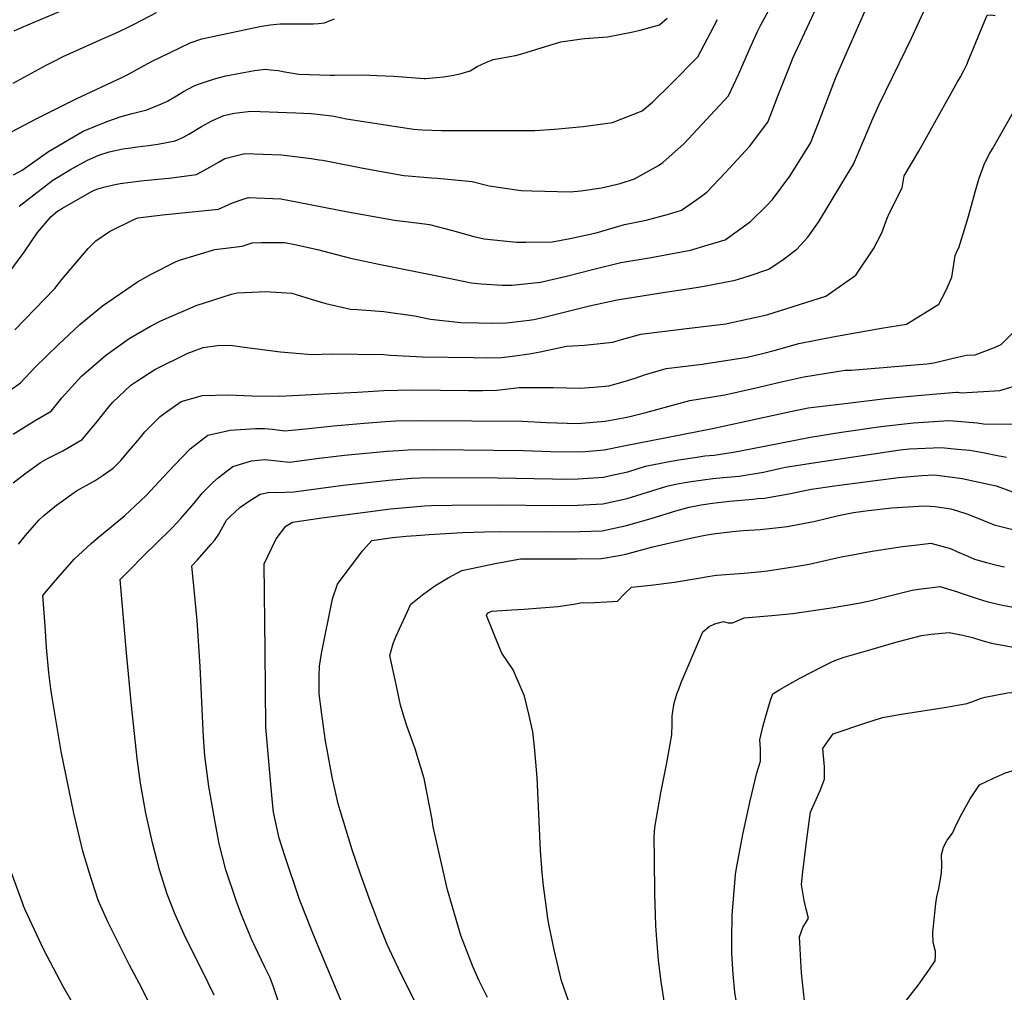
# Model space of a CAD drawing. Units: inches. Extents: x 2501715 to 2507027, y 1473452 to 1480904.
# Drawn here: x 2504542 to 2505023, y 1474417 to 1474892 of the extents above; entities that cross this region are included whole.
import ezdxf

# ---------------------------------------------------------------- set-up
doc = ezdxf.new("R2010")
doc.units = ezdxf.units.IN
doc.header["$MEASUREMENT"] = 0
doc.layers.add('tile_2917_05_contour_10ft', color=8, linetype='Continuous')

msp = doc.modelspace()

# ---------------------------------------------------------------- linework, layer by layer
at = {"layer": 'tile_2917_05_contour_10ft'}
for points, elevation in [([(2504735.07, 1474747.08), (2504735.84, 1474746.97), (2504742.89, 1474745.5), (2504757.57, 1474743.88), (2504766.19, 1474743.69), (2504773.23, 1474743.62), (2504779.98, 1474743.65), (2504790.91, 1474744.97), (2504793.3, 1474745.32), (2504797.66, 1474746.29), (2504820.43, 1474752.02), (2504833.9, 1474754.97), (2504855.15, 1474758.35), (2504872.47, 1474760.89), (2504876.4, 1474761.62), (2504891.41, 1474764.57), (2504897.8, 1474766.55), (2504907.9, 1474769.9), (2504914.85, 1474774.63), (2504921.55, 1474779.66), (2504926.96, 1474785.49), (2504932.2, 1474792.79), (2504949.17, 1474821.2), (2504950.15, 1474823.38), (2504956.74, 1474838.67), (2504958.17, 1474842.21), (2504961.54, 1474849.92), (2504974.9, 1474877.21), (2504977.54, 1474882.59), (2504989.36, 1474908.46)], 9250), ([(2504539.76, 1474886.24), (2504543.21, 1474887.76), (2504574.15, 1474900.78)], 9170), ([(2504688.53, 1474823.31), (2504690.13, 1474823.09), (2504694.37, 1474822.27), (2504709.93, 1474819.22), (2504729.78, 1474815.57), (2504731.9, 1474815.36), (2504743.29, 1474814.4), (2504746.3, 1474814.23), (2504763.12, 1474812.62), (2504771.37, 1474810.52), (2504787.06, 1474808.31), (2504792.24, 1474808.08), (2504811.11, 1474807.62), (2504816.21, 1474808.04), (2504826.28, 1474809.54), (2504835.32, 1474811.76), (2504842.35, 1474814.02), (2504854.13, 1474820.46), (2504856.2, 1474821.88), (2504866.62, 1474831.16), (2504888.25, 1474854.51), (2504893.03, 1474864.88), (2504899.22, 1474879.11), (2504902.42, 1474885.85), (2504903.85, 1474888.85), (2504909.73, 1474899.52)], 9220), ([(2504702.41, 1474797.88), (2504705.31, 1474797.31), (2504725.19, 1474793.79), (2504738.6, 1474792.15), (2504742.28, 1474791.69), (2504753.54, 1474788.73), (2504764.04, 1474785.89), (2504769.05, 1474784.65), (2504784.8, 1474783.09), (2504789.36, 1474783.02), (2504802.19, 1474783.22), (2504810.97, 1474784.8), (2504823.63, 1474787.59), (2504837.51, 1474791.65), (2504848.08, 1474793.73), (2504858.93, 1474796.78), (2504865.23, 1474798.62), (2504874.44, 1474804.96), (2504877.7, 1474807.41), (2504886.57, 1474816.87), (2504898.43, 1474829.68), (2504907.39, 1474841.68), (2504909.98, 1474848.36), (2504912.12, 1474854), (2504917.62, 1474867.79), (2504919.68, 1474872.86), (2504924.25, 1474882.86), (2504933.34, 1474902.31)], 9230), ([(2504716.17, 1474772.68), (2504716.72, 1474772.56), (2504751.69, 1474765.44), (2504762.72, 1474763.28), (2504767.52, 1474762.7), (2504777.82, 1474762.03), (2504782.64, 1474762.04), (2504796.47, 1474763.63), (2504809.16, 1474766.41), (2504822.43, 1474769.9), (2504835.68, 1474773.11), (2504850.53, 1474775.66), (2504869.67, 1474779.2), (2504878.37, 1474781.72), (2504886.67, 1474784.19), (2504898.95, 1474793.11), (2504907, 1474800.95), (2504909.67, 1474803.84), (2504918.07, 1474815.26), (2504928.28, 1474831.44), (2504932.49, 1474842.08), (2504939.77, 1474861.29), (2504940.6, 1474863.42), (2504944.96, 1474873.51), (2504957.24, 1474901.08)], 9240), ([(2504539.24, 1474860.63), (2504555.33, 1474869.42), (2504558.81, 1474871.22), (2504563.65, 1474873.62), (2504582.71, 1474882.26), (2504588.8, 1474884.95), (2504594.64, 1474887.65), (2504598.24, 1474889.45), (2504609.09, 1474895.14)], 9180), ([(2505000, 1474861.28), (2505001.23, 1474863.48), (2505003.04, 1474866.85), (2505004.46, 1474869.83), (2505005.33, 1474871.82), (2505006.66, 1474874.98), (2505012.28, 1474888.83), (2505014.37, 1474893.89), (2505016.3, 1474893.98), (2505018.39, 1474893.72)], 9260), ([(2504531.69, 1474833.42), (2504551.01, 1474843.51), (2504570, 1474853.03), (2504592.18, 1474863.44), (2504595.22, 1474864.93), (2504601.57, 1474868.39), (2504604.91, 1474870.25), (2504607.73, 1474871.69), (2504610.77, 1474873.22), (2504625.51, 1474880.31), (2504631.32, 1474882.28), (2504659.58, 1474888.27), (2504664.59, 1474889.13), (2504669.47, 1474889.56), (2504675.06, 1474889.55), (2504680.44, 1474889.54), (2504685.79, 1474889.64), (2504688.1, 1474889.82), (2504691.08, 1474890.04), (2504693.92, 1474891.26), (2504695.98, 1474892.08)], 9190), ([(2504695.63, 1474844.48), (2504701.83, 1474843.31), (2504734.55, 1474838.22), (2504738.79, 1474837.89), (2504748.17, 1474837.53), (2504761.92, 1474837.5), (2504793.75, 1474837.59), (2504803.29, 1474838.19), (2504817.23, 1474839.46), (2504831.7, 1474841.43), (2504846.15, 1474847.22), (2504851.19, 1474851.38), (2504860.32, 1474860.33), (2504873.25, 1474873.48), (2504877.81, 1474882.11), (2504882.87, 1474891.79)], 9210), ([(2504716.56, 1474864.46), (2504724.86, 1474864.09), (2504739.77, 1474862.96), (2504740.41, 1474862.94), (2504749.08, 1474863.76), (2504754.22, 1474864.61), (2504757.83, 1474865.3), (2504762.12, 1474866.69), (2504765.6, 1474868.79), (2504769.83, 1474870.66), (2504773.44, 1474872.16), (2504784.3, 1474874.23), (2504787.45, 1474875.03), (2504798.91, 1474878.53), (2504806.44, 1474880.75), (2504815.5, 1474882.17), (2504817.97, 1474882.44), (2504829.11, 1474883.32), (2504840.87, 1474885.47), (2504845.13, 1474886.51), (2504854.51, 1474889.19), (2504858.25, 1474892.45)], 9200), ([(2504539.35, 1474815.9), (2504543.53, 1474818.13), (2504556.49, 1474827.26), (2504573.31, 1474837.16), (2504578.58, 1474839.36), (2504585.3, 1474842.11), (2504591.84, 1474844.35), (2504597.29, 1474845.91), (2504601.87, 1474847.07), (2504604.49, 1474847.7), (2504611.64, 1474850.52), (2504614.53, 1474851.93), (2504618.96, 1474854.52), (2504622.36, 1474856.62), (2504627.58, 1474859.42), (2504629.57, 1474860.11), (2504637.36, 1474862.71), (2504642.89, 1474864.24), (2504656.88, 1474866.82), (2504662.12, 1474867.44), (2504664.69, 1474867.21), (2504668.51, 1474866.8), (2504671.69, 1474866.25), (2504674.73, 1474865.71), (2504678.51, 1474865.09), (2504693.79, 1474864.56), (2504696.06, 1474864.49), (2504709.72, 1474864.76), (2504716.56, 1474864.46)], 9200), ([(2504784, 1474727.66), (2504790.88, 1474728.56), (2504796.36, 1474729.6), (2504809.14, 1474732.36), (2504818.03, 1474732.86), (2504831.86, 1474734.25), (2504834.81, 1474735.24), (2504845.5, 1474738.17), (2504866.4, 1474740.71), (2504886.99, 1474743.28), (2504888.96, 1474743.68), (2504906.85, 1474747.59), (2504935.69, 1474756.79), (2504950.37, 1474767.03), (2504958.96, 1474779.76), (2504963.05, 1474787.58), (2504965.71, 1474794.79), (2504966.85, 1474797.46), (2504972.94, 1474809.59), (2504973.93, 1474815.39), (2504981.08, 1474827.48), (2505000, 1474861.28)], 9260), ([(2505000, 1474779.22), (2505000.53, 1474780.25), (2505004.67, 1474793.49), (2505006.77, 1474800.9), (2505008.52, 1474807.58), (2505010.47, 1474814.28), (2505013, 1474821.02), (2505014.67, 1474824.36), (2505015.74, 1474826.43), (2505016.95, 1474828.68), (2505027.99, 1474847.87), (2505030.13, 1474847.96), (2505031.08, 1474847.92), (2505033.24, 1474847.9), (2505035.35, 1474848.01), (2505037.17, 1474850.1)], 9270), ([(2504542.18, 1474800.57), (2504545.62, 1474803.47), (2504558.56, 1474813.4), (2504567.09, 1474818.47), (2504575.41, 1474823.13), (2504581.07, 1474825.45), (2504586.1, 1474827.13), (2504588.27, 1474827.63), (2504592.71, 1474828.56), (2504596.63, 1474829.14), (2504599.71, 1474829.58), (2504605.22, 1474830.16), (2504609.7, 1474830.88), (2504618.28, 1474832.51), (2504621.94, 1474834.17), (2504624.95, 1474835.77), (2504631.03, 1474839.5), (2504636.38, 1474842.46), (2504641.95, 1474844.92), (2504647.13, 1474845.94), (2504651.05, 1474846.47), (2504655.32, 1474846.95), (2504677.08, 1474846.17), (2504684.65, 1474845.79), (2504694.67, 1474844.66), (2504695.63, 1474844.48)], 9210), ([(2504536.78, 1474767.61), (2504544.48, 1474778.23), (2504551.04, 1474787.73), (2504557.71, 1474795.56), (2504560.84, 1474798.17), (2504563.25, 1474799.58), (2504577.69, 1474807.94), (2504580.02, 1474808.88), (2504583.39, 1474809.88), (2504588.19, 1474811.12), (2504591.48, 1474811.69), (2504601.5, 1474813.06), (2504613.16, 1474814.15), (2504615.28, 1474814.27), (2504628.7, 1474816.05), (2504635.19, 1474819.6), (2504639.41, 1474822.16), (2504642.54, 1474823.86), (2504648.95, 1474825.48), (2504652.21, 1474826.3), (2504670.04, 1474825.64), (2504684.56, 1474823.86), (2504688.53, 1474823.31)], 9220), ([(2505000, 1474709.9), (2505001.96, 1474709.63), (2505020.67, 1474710.64), (2505031.43, 1474713.94), (2505045.79, 1474719.26), (2505051.98, 1474721.96), (2505054.1, 1474723.27), (2505067.87, 1474731.84), (2505074.13, 1474736.13), (2505077.33, 1474741.34), (2505078.49, 1474746.28), (2505080.68, 1474753.2), (2505082.76, 1474756.1), (2505085.45, 1474759.65), (2505089.26, 1474765.02), (2505100.22, 1474780.56), (2505102.15, 1474784.23), (2505103.68, 1474786.75), (2505109.29, 1474795.52), (2505115.78, 1474804.14), (2505121.3, 1474810.27), (2505123.37, 1474812.58), (2505125.48, 1474813.98)], 9290), ([(2505000, 1474726.91), (2505004.41, 1474727.93), (2505008.53, 1474728.1), (2505017.97, 1474731.61), (2505021.33, 1474733.18), (2505028.82, 1474740.57), (2505031.45, 1474743.81), (2505033.49, 1474753.99), (2505033.58, 1474762.65), (2505033.9, 1474764.64), (2505034.86, 1474769.68), (2505036.73, 1474778.62), (2505041.55, 1474791.18), (2505047.93, 1474799.73), (2505054.43, 1474807.66), (2505055.09, 1474808.44)], 9280), ([(2504540.03, 1474740.27), (2504559.56, 1474760.47), (2504562.99, 1474764.86), (2504575.74, 1474779.98), (2504579.53, 1474783.69), (2504586.12, 1474788.35), (2504598.02, 1474794.14), (2504600.02, 1474794.9), (2504612.02, 1474796.44), (2504639.4, 1474799.13), (2504646.18, 1474802.22), (2504651.42, 1474804.08), (2504653.98, 1474804.94), (2504669.82, 1474804.19), (2504678.25, 1474802.62), (2504702.41, 1474797.88)], 9230), ([(2504535.89, 1474709.49), (2504542.77, 1474714.41), (2504549.85, 1474722.02), (2504561.29, 1474733.15), (2504571.67, 1474742.97), (2504582.73, 1474751.97), (2504599.86, 1474763.78), (2504606.9, 1474767.64), (2504618.39, 1474773.54), (2504620.43, 1474774.34), (2504637.62, 1474779.55), (2504650.85, 1474781.05), (2504655.82, 1474782.76), (2504660.32, 1474782.92), (2504671.58, 1474782.94), (2504676.55, 1474781.93), (2504687.64, 1474779.52), (2504696.92, 1474776.97), (2504703.78, 1474775.25), (2504716.17, 1474772.68)], 9240), ([(2504822.48, 1474712.38), (2504829.77, 1474713.02), (2504836.88, 1474714.95), (2504842.63, 1474716.78), (2504847.24, 1474718.36), (2504857.88, 1474721.37), (2504875.35, 1474723.53), (2504897.25, 1474727.03), (2504904.75, 1474728.75), (2504910.49, 1474730.2), (2504922.59, 1474733.67), (2504939.19, 1474736.88), (2504962.92, 1474741.16), (2504975.06, 1474743), (2504990.83, 1474752.87), (2504994.21, 1474759.28), (2504997.26, 1474766.01), (2504998.85, 1474776.52), (2505000, 1474779.22)], 9270), ([(2504539.19, 1474689.44), (2504549.66, 1474695.84), (2504557.72, 1474700.65), (2504562.99, 1474707.03), (2504572.6, 1474717.74), (2504584.26, 1474727.7), (2504595.78, 1474736.13), (2504606.26, 1474742.05), (2504611.24, 1474744.76), (2504625.87, 1474751.02), (2504628.56, 1474752.16), (2504645.74, 1474757.7), (2504648.46, 1474758.4), (2504659.27, 1474758.88), (2504662.16, 1474759), (2504675.13, 1474758.13), (2504677.3, 1474757.6), (2504684.64, 1474755.3), (2504691.81, 1474753.18), (2504703.72, 1474750.3), (2504707.27, 1474750.18), (2504720.02, 1474749.22), (2504735.07, 1474747.08)], 9250), ([(2504539.13, 1474665.58), (2504544.88, 1474670.08), (2504552.55, 1474675.63), (2504555.95, 1474677.52), (2504563.49, 1474681.22), (2504572.81, 1474686.77), (2504577.1, 1474691.86), (2504580.39, 1474695.79), (2504585.82, 1474702.74), (2504587.8, 1474704.97), (2504596.56, 1474713.24), (2504599.6, 1474715.25), (2504608.29, 1474720.95), (2504624.36, 1474728.84), (2504631.93, 1474731.74), (2504638.88, 1474732.7), (2504645.29, 1474732.85), (2504651.83, 1474731.83), (2504656.93, 1474731.18), (2504669.69, 1474729.63), (2504684.9, 1474728.31), (2504694.49, 1474728.5), (2504719.99, 1474728.33), (2504723.3, 1474727.94), (2504738.95, 1474727.19), (2504763.74, 1474726.72), (2504770.28, 1474726.69), (2504777.54, 1474726.81), (2504784, 1474727.66)], 9260), ([(2504842.7, 1474698.66), (2504847.96, 1474699.91), (2504858.59, 1474702.93), (2504869.38, 1474705.75), (2504886.41, 1474708.63), (2504900.95, 1474711.8), (2504914.76, 1474715.06), (2504924.94, 1474717.42), (2504941.06, 1474719.9), (2504945.2, 1474720.53), (2504948.07, 1474720.68), (2504985, 1474723.64), (2504988.41, 1474724.23), (2505000, 1474726.91)], 9280), ([(2504541.75, 1474635.76), (2504545.2, 1474639.9), (2504551.71, 1474647.46), (2504554.19, 1474649.65), (2504560.35, 1474654.78), (2504570.04, 1474661.68), (2504579.19, 1474666.78), (2504583.16, 1474669.3), (2504588.03, 1474672.77), (2504591.65, 1474676.61), (2504595.9, 1474681.53), (2504600.93, 1474687.38), (2504603.48, 1474690.55), (2504610.95, 1474698.02), (2504614.47, 1474700.67), (2504621.13, 1474705.26), (2504631.65, 1474708.17), (2504644.15, 1474708.61), (2504655.59, 1474708.03), (2504669.24, 1474707.88), (2504694.02, 1474709.22), (2504707.14, 1474709.94), (2504719.97, 1474710.7), (2504733.89, 1474711.05), (2504747.66, 1474710.87), (2504761.41, 1474710.63), (2504768.4, 1474710.71), (2504775.24, 1474710.9), (2504786.16, 1474712.13), (2504788.62, 1474712.2), (2504802.61, 1474712.23), (2504815.97, 1474711.87), (2504817.97, 1474711.98), (2504822.48, 1474712.38)], 9270), ([(2504858.04, 1474687.75), (2504880.37, 1474692.07), (2504918.42, 1474700.42), (2504927.15, 1474702.17), (2504946.49, 1474704.57), (2504964.82, 1474706.77), (2504982.16, 1474708.4), (2504999.46, 1474709.87), (2505000, 1474709.9)], 9290), ([(2504611.72, 1474399.39), (2504601.82, 1474419.3), (2504596.02, 1474430.22), (2504585.33, 1474451.41), (2504580.62, 1474462.05), (2504577.55, 1474471.58), (2504576.42, 1474475.23), (2504573.24, 1474485.96), (2504568.81, 1474504.52), (2504562.67, 1474534.52), (2504558.15, 1474560.95), (2504557.58, 1474565.1), (2504556.62, 1474572.97), (2504555.51, 1474585.36), (2504554.74, 1474595.89), (2504553.67, 1474610.61), (2504558.86, 1474616.84), (2504568.89, 1474628.46), (2504577.25, 1474636.09), (2504580.86, 1474639.16), (2504585.97, 1474643.32), (2504593.61, 1474649.65), (2504601.28, 1474656.82), (2504604.01, 1474659.39), (2504610.28, 1474666.14), (2504617.87, 1474674.21), (2504625.49, 1474682.25), (2504634.2, 1474688.93), (2504645.07, 1474691.4), (2504657.36, 1474692.11), (2504661.86, 1474692.12), (2504665.74, 1474691.77), (2504671.76, 1474690.97), (2504683.48, 1474692.17), (2504695.42, 1474693.4), (2504710.42, 1474694.72), (2504720.84, 1474695.54), (2504725.97, 1474695.84), (2504738.44, 1474696.02), (2504787.5, 1474695.78), (2504799.37, 1474695.13), (2504814.54, 1474694.61), (2504828.07, 1474695.77), (2504837.01, 1474697.32), (2504840.81, 1474698.21), (2504842.7, 1474698.66)], 9280), ([(2504871.78, 1474677.98), (2504876.71, 1474678.73), (2504881.28, 1474679.19), (2504890.48, 1474680.65), (2504893.21, 1474681.1), (2504928.22, 1474687.93), (2504943.43, 1474690.4), (2504962.62, 1474693.09), (2504978.44, 1474694.84), (2504995.67, 1474696.07), (2505000, 1474695.69)], 9300), ([(2505000, 1474695.69), (2505009.6, 1474694.84), (2505012.58, 1474694.35), (2505032.09, 1474694.2)], 9300), ([(2504637.24, 1474415.61), (2504634.36, 1474421.62), (2504624.5, 1474441.27), (2504623.45, 1474443.53), (2504618.26, 1474454.98), (2504614.28, 1474464.88), (2504610.57, 1474476.84), (2504607.12, 1474490.04), (2504603.97, 1474504.42), (2504601.4, 1474519.05), (2504599.77, 1474531.08), (2504596.97, 1474556.91), (2504594.54, 1474582.72), (2504591.48, 1474618.45), (2504595.91, 1474623.06), (2504602.58, 1474629.8), (2504616.06, 1474642.96), (2504619.38, 1474646.38), (2504621.07, 1474648.18), (2504627.45, 1474655.75), (2504631.57, 1474660.79), (2504636.57, 1474665.81), (2504639.45, 1474668.25), (2504646.45, 1474673.63), (2504655.51, 1474676.43), (2504662.02, 1474677.07), (2504668.02, 1474676.4), (2504674.03, 1474675.7), (2504687.12, 1474677.54), (2504700.79, 1474679.14), (2504721.7, 1474681.04), (2504727.22, 1474681.47), (2504731.84, 1474681.8), (2504744.34, 1474681.91), (2504788.22, 1474681.42), (2504801.6, 1474680.85), (2504814.97, 1474680.8), (2504818.36, 1474680.97), (2504827.49, 1474681.68), (2504837.08, 1474683.7), (2504858.04, 1474687.75)], 9290), ([(2504885.58, 1474668.16), (2504893.35, 1474668.88), (2504905.22, 1474670.83), (2504913.06, 1474672.67), (2504915.99, 1474673.31), (2504928.5, 1474675.21), (2504972.01, 1474681.66), (2504976.49, 1474682.19), (2504992.05, 1474682.86), (2505000, 1474682.1)], 9310), ([(2505000, 1474682.1), (2505005.94, 1474681.53), (2505013.14, 1474680.35), (2505019.52, 1474679.04), (2505023.87, 1474678.11)], 9310), ([(2504670.79, 1474406.22), (2504666.35, 1474419.14), (2504664.53, 1474424.04), (2504662.05, 1474429.26), (2504658.72, 1474436.2), (2504655.68, 1474442.6), (2504653.15, 1474448.45), (2504650.2, 1474455.59), (2504647.96, 1474461.91), (2504642.89, 1474476.86), (2504639.73, 1474489.44), (2504637.23, 1474502.85), (2504636.25, 1474508.35), (2504634.66, 1474517.48), (2504632.75, 1474532.39), (2504632.23, 1474539.16), (2504631.83, 1474544.73), (2504630.38, 1474576.07), (2504628.98, 1474598.41), (2504627.52, 1474613.53), (2504626.44, 1474625.2), (2504629.2, 1474628.09), (2504635.81, 1474635.67), (2504637.36, 1474637.47), (2504639.5, 1474640.55), (2504640.69, 1474642.71), (2504643.26, 1474647.44), (2504645.1, 1474649.2), (2504649.78, 1474653.63), (2504654.5, 1474656.84), (2504659.71, 1474660.13), (2504664.41, 1474661.07), (2504667.55, 1474660.96), (2504676.19, 1474661.2), (2504700.13, 1474664.5), (2504722.54, 1474666.9), (2504733.58, 1474667.86), (2504737.55, 1474668.14), (2504750.05, 1474668.25), (2504775.52, 1474668.09), (2504802.27, 1474667.53), (2504807.32, 1474667.49), (2504814.93, 1474667.64), (2504827.17, 1474668.35), (2504832.13, 1474669.47), (2504839.16, 1474671.06), (2504847.71, 1474673.74), (2504858.45, 1474675.87), (2504864.06, 1474676.8), (2504871.78, 1474677.98)], 9300), ([(2504706.67, 1474395.01), (2504687.22, 1474441.42), (2504684.68, 1474447.55), (2504679.55, 1474460.7), (2504678.78, 1474462.79), (2504671.69, 1474483.65), (2504669.03, 1474492.17), (2504667.02, 1474501.19), (2504666.24, 1474504.96), (2504665.65, 1474509.72), (2504664.9, 1474518.6), (2504662.54, 1474546.33), (2504662.08, 1474583.44), (2504661.68, 1474626.17), (2504667.5, 1474638.23), (2504672.29, 1474644.51), (2504675.5, 1474646.45), (2504689.8, 1474648.54), (2504700.98, 1474650.06), (2504712.17, 1474651.52), (2504723.37, 1474652.93), (2504734.4, 1474653.94), (2504739.93, 1474654.35), (2504743.24, 1474654.53), (2504753.18, 1474654.72), (2504776.18, 1474654.94), (2504802.4, 1474654.56), (2504814.62, 1474654.74), (2504826.85, 1474655.32), (2504838.85, 1474657.97), (2504850.87, 1474661.74), (2504858.05, 1474664.07), (2504863.16, 1474665.12), (2504868.84, 1474666.14), (2504875.82, 1474667.15), (2504880.57, 1474667.7), (2504885.58, 1474668.16)], 9310), ([(2504900.25, 1474657.73), (2504902.36, 1474657.91), (2504905.85, 1474658.2), (2504917.67, 1474660.19), (2504924.6, 1474661.7), (2504928.77, 1474662.49), (2504940, 1474664.2), (2504942.39, 1474664.51), (2504971.14, 1474668.25), (2504982.72, 1474669.24), (2504988.38, 1474669.49), (2504991.19, 1474669.29), (2505000, 1474668.02)], 9320), ([(2505000, 1474668.02), (2505002.15, 1474667.71), (2505018.79, 1474664.09), (2505026.85, 1474661.19)], 9320), ([(2504735.2, 1474412.65), (2504728.82, 1474425.27), (2504723.91, 1474435.46), (2504721.74, 1474440.32), (2504717.51, 1474450.98), (2504714.93, 1474457.5), (2504713.52, 1474461.14), (2504708.71, 1474474.76), (2504704.62, 1474486.58), (2504698.7, 1474505.79), (2504697.81, 1474509.03), (2504694.86, 1474522), (2504692.42, 1474535.34), (2504691.66, 1474539.5), (2504689.64, 1474553.89), (2504688.52, 1474562.63), (2504688.54, 1474571.35), (2504688.72, 1474576.2), (2504689.66, 1474582.43), (2504695.01, 1474608.99), (2504697.46, 1474616.23), (2504700.14, 1474619.88), (2504706.81, 1474628.79), (2504709.7, 1474632.4), (2504714.22, 1474637.49), (2504724.2, 1474638.89), (2504730.97, 1474639.6), (2504735.81, 1474639.95), (2504742.09, 1474640.37), (2504758.39, 1474641.41), (2504769.18, 1474641.69), (2504776.84, 1474641.82), (2504800.9, 1474641.74), (2504815.74, 1474641.96), (2504826.54, 1474642.22), (2504838.53, 1474644.81), (2504850.54, 1474648.31), (2504862.56, 1474651.9), (2504869.09, 1474653.74), (2504874.88, 1474654.88), (2504880.43, 1474655.71), (2504888.65, 1474656.75), (2504900.25, 1474657.73)], 9320), ([(2504918.62, 1474644.67), (2504928.04, 1474646.46), (2504929.78, 1474646.81), (2504941.97, 1474649.74), (2504949.23, 1474651.13), (2504956.32, 1474652.17), (2504967.98, 1474653.37), (2504981.04, 1474654.27), (2504984.24, 1474654.41), (2504989.07, 1474654.06), (2504996.76, 1474652.96), (2505000, 1474651.9)], 9330), ([(2505000, 1474651.9), (2505004.43, 1474650.46), (2505007.45, 1474649.39), (2505017.78, 1474645.21), (2505028.85, 1474642.34)], 9330), ([(2504770.59, 1474414.55), (2504766.59, 1474422.55), (2504763.47, 1474429.59), (2504757.65, 1474444.8), (2504751.17, 1474467.1), (2504744.17, 1474497.84), (2504743.65, 1474501.31), (2504739.77, 1474521.36), (2504735.41, 1474535.89), (2504731.29, 1474547.09), (2504730.34, 1474550.21), (2504728.26, 1474557.22), (2504726.51, 1474564.89), (2504722.98, 1474581.35), (2504724.65, 1474587.29), (2504725.92, 1474590.54), (2504733.25, 1474606.35), (2504738.84, 1474610.97), (2504744.95, 1474615.36), (2504751.43, 1474619.23), (2504758.12, 1474622.79), (2504762.75, 1474623.84), (2504774.35, 1474626.31), (2504786.68, 1474628.58), (2504813.99, 1474628.51), (2504826.22, 1474628.71), (2504833.92, 1474630.07), (2504838.2, 1474630.88), (2504851.33, 1474634.4), (2504869.69, 1474638.64), (2504876.85, 1474640.04), (2504880.69, 1474640.75), (2504890.12, 1474641.84), (2504895.41, 1474642.4), (2504903.62, 1474642.84), (2504909.62, 1474643.47), (2504916.97, 1474644.35), (2504918.62, 1474644.67)], 9330), ([(2504946.92, 1474630.18), (2504958.32, 1474632.32), (2504973.05, 1474634.54), (2504980.51, 1474635.46), (2504986.94, 1474636.17), (2504995.84, 1474633.72), (2504998.08, 1474632.9), (2505000, 1474632.04)], 9340), ([(2504811.09, 1474410.06), (2504806.74, 1474422.63), (2504803.21, 1474437.76), (2504800.64, 1474449.48), (2504800.14, 1474452.98), (2504799.24, 1474459.36), (2504797.92, 1474469.04), (2504797.24, 1474475.3), (2504796.53, 1474486.3), (2504794.84, 1474521.89), (2504793.62, 1474536.82), (2504792.79, 1474544.07), (2504790.98, 1474552.05), (2504788.73, 1474561.61), (2504783.14, 1474574.45), (2504777.66, 1474582.51), (2504776.35, 1474585.59), (2504770.15, 1474600.83), (2504770.71, 1474602.01), (2504771.86, 1474602.75), (2504772.71, 1474602.96), (2504782.48, 1474603.59), (2504788.34, 1474603.94), (2504796.73, 1474604.57), (2504804.99, 1474605.32), (2504812.71, 1474606.36), (2504816.76, 1474607.18), (2504820.06, 1474607.07), (2504831.68, 1474607.79), (2504833.99, 1474607.95), (2504837.5, 1474611.5), (2504840.87, 1474614.77), (2504850.36, 1474615.66), (2504861.93, 1474617.13), (2504875.49, 1474619.45), (2504878.15, 1474619.96), (2504882.29, 1474620.57), (2504895.79, 1474621.53), (2504904.41, 1474622.32), (2504907.18, 1474622.64), (2504922.78, 1474625.06), (2504927.58, 1474626.01), (2504943.24, 1474629.49), (2504946.92, 1474630.18)], 9340), ([(2505000, 1474632.04), (2505005.06, 1474629.77), (2505008.27, 1474628.46), (2505014.09, 1474626.7), (2505019.22, 1474625.39), (2505021.2, 1474624.96), (2505022.95, 1474624.66)], 9340), ([(2504980.88, 1474613.74), (2504987.55, 1474614.61), (2504991.27, 1474615.05), (2505000, 1474612.41)], 9350), ([(2504858.32, 1474403.5), (2504855.3, 1474422.22), (2504854.04, 1474432.71), (2504853.18, 1474442.93), (2504852.81, 1474449.47), (2504852.34, 1474465.27), (2504852.08, 1474482.07), (2504851.94, 1474493.08), (2504852.34, 1474497.45), (2504855.2, 1474514.41), (2504858.18, 1474529.04), (2504860.65, 1474542.61), (2504860.66, 1474547.9), (2504860.66, 1474551.76), (2504861, 1474554.09), (2504861.64, 1474558.19), (2504862.88, 1474562.01), (2504863.4, 1474563.51), (2504863.96, 1474565.01), (2504865.18, 1474568.22), (2504875.63, 1474592.89), (2504878.71, 1474595.59), (2504881.6, 1474596.86), (2504885.78, 1474597.93), (2504888.06, 1474597.34), (2504890.15, 1474597.36), (2504895.84, 1474599.78), (2504909.34, 1474600.91), (2504919.62, 1474601.89), (2504938.36, 1474604.68), (2504951.65, 1474606.93), (2504957.15, 1474607.99), (2504964.77, 1474610.01), (2504977.86, 1474613.34), (2504980.88, 1474613.74)], 9350), ([(2505000, 1474612.41), (2505000.23, 1474612.35), (2505009.96, 1474609.07), (2505014.24, 1474607.79), (2505018.9, 1474606.52), (2505021.94, 1474605.87), (2505027.15, 1474604.98), (2505038.06, 1474604.81), (2505042.76, 1474604.82), (2505073.64, 1474606.13), (2505079.73, 1474606.49), (2505083.74, 1474606.51), (2505090.39, 1474606.16), (2505103.6, 1474606.79), (2505116.66, 1474607.83), (2505142.88, 1474610.27), (2505147.5, 1474611.34), (2505164.97, 1474613.12), (2505169.07, 1474613.38), (2505170.2, 1474613.49)], 9350), ([(2504893.19, 1474405.09), (2504891.37, 1474417.09), (2504890.45, 1474425.85), (2504889.92, 1474436.1), (2504889.92, 1474442.85), (2504889.95, 1474454.68), (2504891.6, 1474474.45), (2504891.99, 1474476.64), (2504895.17, 1474494.11), (2504898.77, 1474510.45), (2504901.98, 1474524.11), (2504903.76, 1474529.87), (2504903.78, 1474535.9), (2504903.57, 1474540.26), (2504904.99, 1474546.6), (2504906.69, 1474552.84), (2504908.77, 1474559.63), (2504909.87, 1474562.63), (2504913.26, 1474564.8), (2504923.39, 1474570.5), (2504934.06, 1474576.05), (2504938.25, 1474578.19), (2504940.18, 1474578.99), (2504944.69, 1474580.52), (2504958.39, 1474584.54), (2504969.34, 1474587.74), (2504971.86, 1474588.42), (2504982.41, 1474591.16), (2504987.05, 1474591.71), (2504995.88, 1474592.59), (2505000, 1474591.76)], 9360), ([(2505000, 1474591.76), (2505002.54, 1474591.24), (2505007.24, 1474590.24), (2505011.87, 1474588.75), (2505016.52, 1474587.38), (2505026.28, 1474585.56), (2505031.44, 1474584.88), (2505040.2, 1474585.02)], 9360), ([(2505000, 1474557.15), (2505004.74, 1474558.02), (2505004.92, 1474558.06), (2505006.9, 1474558.72), (2505009.08, 1474559.56), (2505011.25, 1474560.39), (2505013.41, 1474561.03), (2505024.39, 1474563.1), (2505030.38, 1474563.6), (2505046.81, 1474563.49), (2505054.41, 1474563.25), (2505061.87, 1474562.86), (2505063.87, 1474562.69), (2505067.6, 1474562.14), (2505074.73, 1474560.87), (2505081.32, 1474559.46), (2505085.36, 1474558.55), (2505095, 1474556.89), (2505107.31, 1474556.25), (2505107.99, 1474556.28), (2505108.89, 1474556.36), (2505123.53, 1474557.78)], 9370), ([(2504925.78, 1474408.26), (2504923.83, 1474426.6), (2504922.9, 1474444.11), (2504924.56, 1474448.58), (2504926.23, 1474451.52), (2504927.33, 1474453.27), (2504926.17, 1474457.64), (2504925.17, 1474461.84), (2504923.81, 1474469.63), (2504924.44, 1474475.78), (2504926.23, 1474490.48), (2504927.89, 1474502.63), (2504928.29, 1474504.99), (2504932.88, 1474515.56), (2504935.09, 1474521.07), (2504935.05, 1474527.13), (2504934.27, 1474536.03), (2504936.05, 1474538.59), (2504939.29, 1474543.13), (2504954.68, 1474548.28), (2504963.41, 1474551.05), (2504970.73, 1474552.45), (2504973.65, 1474552.98), (2504994.56, 1474556.14), (2505000, 1474557.15)], 9370), ([(2505000, 1474500), (2505002.13, 1474504.1), (2505006.14, 1474511.45), (2505010.7, 1474518.35), (2505017.52, 1474521.51), (2505023.36, 1474524.14), (2505029.32, 1474525.98), (2505039.31, 1474527.01), (2505048.05, 1474527.54), (2505059.06, 1474528.56), (2505065.25, 1474529.55), (2505067.61, 1474529.93), (2505070.5, 1474529.58), (2505116.6, 1474531.87), (2505127.51, 1474533.15), (2505134.11, 1474533.99), (2505151.42, 1474536.63), (2505168.53, 1474539.62), (2505176.6, 1474541.09)], 9380), ([(2504972.16, 1474409.49), (2504980.87, 1474420.67), (2504985.94, 1474427.87), (2504989.01, 1474432.32), (2504989.26, 1474434.85), (2504989.26, 1474436.9), (2504988.05, 1474441.31), (2504987.93, 1474446.01), (2504988.28, 1474449.54), (2504989.37, 1474460.41), (2504989.89, 1474463.69), (2504990.87, 1474467.67), (2504992.2, 1474475.15), (2504992.37, 1474479.31), (2504992.1, 1474484.15), (2504993.1, 1474487.89), (2504994.84, 1474491.29), (2504997.55, 1474494.61), (2504998.9, 1474497.87), (2505000, 1474500)], 9380), ([(2504568.57, 1474411.09), (2504563.59, 1474419.92), (2504554.1, 1474437.77), (2504545.12, 1474457.32), (2504544.27, 1474459.24), (2504543.68, 1474460.74), (2504538.22, 1474475.78)], 9270)]:
    msp.add_lwpolyline(points, dxfattribs=dict(at, elevation=elevation))

doc.saveas('drawing.dxf')
